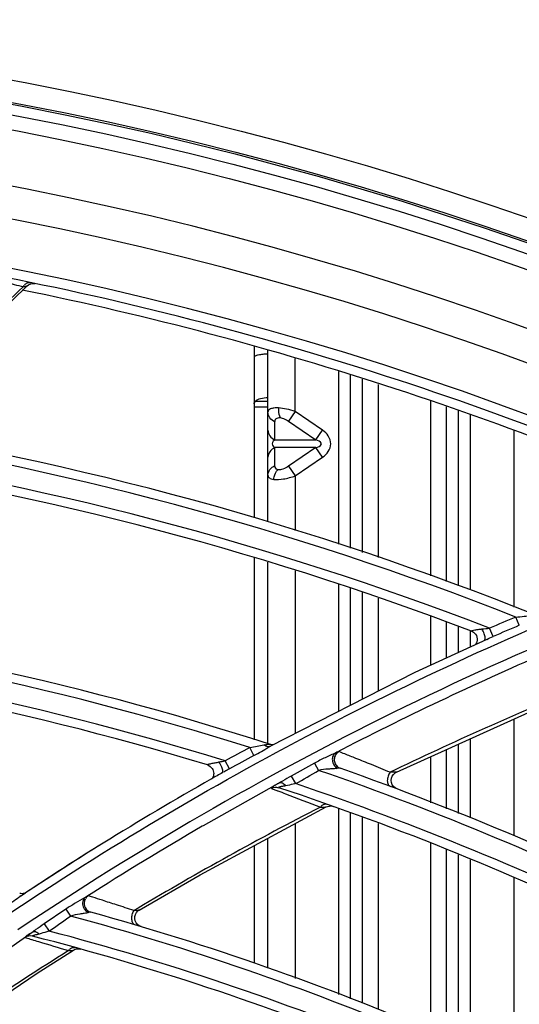
# Model space of a CAD drawing. Units: millimetres. Extents: x 8 to 210, y 104 to 193.
# Drawn here: x 100 to 101, y 150 to 152 of the extents above; entities that cross this region are included whole.
import ezdxf

# ---------------------------------------------------------------- set-up
doc = ezdxf.new("R2010")
doc.units = ezdxf.units.MM
doc.header["$MEASUREMENT"] = 0
for name, color, linetype, lineweight in [('41203-000112_电机支_CONTINUOUSLINE', 7, 'Continuous', 0), ('41206-000074_前面板_CONTINUOUSLINE', 7, 'Continuous', 0), ('42011-000415_出风格_CONTINUOUSLINE', 7, 'Continuous', 0)]:
    doc.layers.add(name, color=color, linetype=linetype, lineweight=lineweight)

msp = doc.modelspace()

# ---------------------------------------------------------------- linework, layer by layer
at = {"layer": '41203-000112_电机支_CONTINUOUSLINE', "color": 18, "lineweight": 25, "true_color": 0x000000}
for p, q in [((100.6019, 151.4122), (100.6019, 151.0268)), ((100.6019, 151.4122), (100.6019, 151.0268)), ((100.6326, 151.0179), (100.6325, 151.4028)), ((100.6326, 151.0179), (100.6325, 151.4028)), ((100.6939, 151.2652), (100.6939, 151.3849)), ((100.6939, 151.2652), (100.6939, 151.3849)), ((100.7917, 150.9677), (100.7917, 151.3556)), ((100.7917, 150.9677), (100.7917, 151.3556)), ((100.8182, 150.9584), (100.8182, 151.3469)), ((100.8182, 150.9584), (100.8182, 151.3469)), ((100.8452, 150.949), (100.8452, 151.3379)), ((100.8452, 150.949), (100.8452, 151.3379)), ((100.8806, 150.9377), (100.8805, 151.3263)), ((100.8806, 150.9377), (100.8805, 151.3263)), ((100.6019, 151.2758), (100.6326, 151.2758)), ((100.6019, 151.2758), (100.6326, 151.2758)), ((100.6048, 151.2885), (100.6326, 151.2885)), ((100.6048, 151.2885), (100.6326, 151.2885)), ((100.9984, 150.8961), (100.9984, 151.2892)), ((100.9984, 150.8961), (100.9984, 151.2892)), ((101.0337, 150.8833), (101.0337, 151.2763)), ((101.0337, 150.8833), (101.0337, 151.2763)), ((100.6939, 151.2652), (100.6791, 151.2435)), ((100.6939, 151.2652), (100.6791, 151.2435)), ((100.7551, 151.2234), (100.6939, 151.2652)), ((100.7551, 151.2234), (100.6939, 151.2652)), ((101.0607, 150.8739), (101.0607, 151.2667)), ((101.0607, 150.8739), (101.0607, 151.2667)), ((101.0873, 150.8646), (101.0872, 151.258)), ((101.0873, 150.8646), (101.0872, 151.258)), ((100.6484, 151.2016), (100.6484, 151.2421)), ((100.6484, 151.2016), (100.6484, 151.2421)), ((100.6791, 151.2435), (100.7403, 151.2017)), ((100.6791, 151.2435), (100.7403, 151.2017)), ((100.7403, 151.2017), (100.7551, 151.2234)), ((100.7403, 151.2017), (100.7551, 151.2234)), ((101.185, 151.222), (101.185, 150.8262)), ((101.185, 151.222), (101.185, 150.8262)), ((100.6484, 151.2016), (100.7403, 151.2017)), ((100.6484, 151.2016), (100.7403, 151.2017)), ((100.6484, 151.1439), (100.6484, 151.1843)), ((100.6484, 151.1439), (100.6484, 151.1843)), ((100.7403, 151.1843), (100.6484, 151.1843)), ((100.7403, 151.1843), (100.6484, 151.1843)), ((100.7403, 151.1843), (100.6791, 151.1425)), ((100.7403, 151.1843), (100.6791, 151.1425)), ((100.7552, 151.1626), (100.7403, 151.1843)), ((100.7552, 151.1626), (100.7403, 151.1843)), ((100.6939, 151.1208), (100.7552, 151.1626)), ((100.6939, 151.1208), (100.7552, 151.1626)), ((100.6791, 151.1425), (100.6939, 151.1208)), ((100.6791, 151.1425), (100.6939, 151.1208)), ((100.6939, 151.1208), (100.6939, 150.9979)), ((100.6939, 151.1208), (100.6939, 150.9979)), ((100.6019, 150.9367), (100.6019, 150.5278)), ((100.6019, 150.9367), (100.6019, 150.5278)), ((100.6326, 150.5187), (100.6326, 150.9267)), ((100.6326, 150.5187), (100.6326, 150.9267)), ((100.694, 150.9078), (100.694, 150.5417)), ((100.694, 150.9078), (100.694, 150.5417)), ((100.7917, 150.5915), (100.7917, 150.8779)), ((100.7917, 150.5915), (100.7917, 150.8779)), ((100.8182, 150.605), (100.8182, 150.8685)), ((100.8182, 150.605), (100.8182, 150.8685)), ((100.8452, 150.6188), (100.8452, 150.8589)), ((100.8452, 150.6188), (100.8452, 150.8589)), ((100.8806, 150.6368), (100.8806, 150.8461)), ((100.8806, 150.6368), (100.8806, 150.8461)), ((100.9984, 150.6952), (100.9984, 150.8047)), ((100.9984, 150.6952), (100.9984, 150.8047)), ((101.0337, 150.7116), (101.0337, 150.7919)), ((101.0337, 150.7116), (101.0337, 150.7919)), ((101.0607, 150.7241), (101.0607, 150.7823)), ((101.0607, 150.7241), (101.0607, 150.7823)), ((101.0873, 150.7364), (101.0873, 150.7729)), ((101.0873, 150.7364), (101.0873, 150.7729)), ((101.185, 150.5744), (101.185, 150.3119)), ((101.185, 150.5744), (101.185, 150.3119)), ((101.0608, 150.3624), (101.0608, 150.5182)), ((101.0608, 150.3624), (101.0608, 150.5182)), ((101.0873, 150.3523), (101.0873, 150.5302)), ((101.0873, 150.3523), (101.0873, 150.5302)), ((101.0337, 150.3728), (101.0337, 150.506)), ((101.0337, 150.3728), (101.0337, 150.506)), ((100.9984, 150.3862), (100.9984, 150.49)), ((100.9984, 150.3862), (100.9984, 150.49)), ((100.7917, 149.9556), (100.7917, 150.3728)), ((100.7917, 149.9556), (100.7917, 150.3728)), ((100.8182, 149.9459), (100.8182, 150.364)), ((100.8182, 149.9459), (100.8182, 150.364)), ((100.694, 150.3395), (100.694, 149.9918)), ((100.694, 150.3395), (100.694, 149.9918)), ((100.8453, 149.936), (100.8452, 150.354)), ((100.8453, 149.936), (100.8452, 150.354)), ((100.8806, 149.9218), (100.8806, 150.3399)), ((100.8806, 149.9218), (100.8806, 150.3399)), ((100.6326, 150.0151), (100.6326, 150.3065)), ((100.6326, 150.0151), (100.6326, 150.3065)), ((100.9984, 149.8721), (100.9984, 150.2955)), ((100.9984, 149.8721), (100.9984, 150.2955)), ((100.6019, 150.29), (100.6019, 150.026)), ((100.6019, 150.29), (100.6019, 150.026)), ((101.0338, 149.8563), (101.0338, 150.2806)), ((101.0338, 149.8563), (101.0338, 150.2806)), ((101.0608, 149.8447), (101.0608, 150.2692)), ((101.0608, 149.8447), (101.0608, 150.2692)), ((101.0873, 149.8334), (101.0873, 150.2578)), ((101.0873, 149.8334), (101.0873, 150.2578)), ((101.185, 150.2189), (101.185, 149.7901)), ((101.185, 150.2189), (101.185, 149.7901))]:
    msp.add_line(p, q, dxfattribs=at)
msp.add_lwpolyline([(100.7403, 151.1843), (100.744, 151.1856), (100.7475, 151.1871), (100.7507, 151.1894), (100.7526, 151.193), (100.7507, 151.1966), (100.7475, 151.1989), (100.744, 151.2005), (100.7403, 151.2017)], dxfattribs=at)
msp.add_lwpolyline([(100.7403, 151.1843), (100.744, 151.1856), (100.7475, 151.1871), (100.7507, 151.1894), (100.7526, 151.193), (100.7507, 151.1966), (100.7475, 151.1989), (100.744, 151.2005), (100.7403, 151.2017)], dxfattribs=at)
for points, knots in [([(100.6325, 151.3943), (100.6286, 151.3943), (100.6247, 151.3941), (100.6208, 151.3937), (100.6175, 151.3934), (100.6142, 151.393), (100.6108, 151.3922), (100.6095, 151.3919), (100.6083, 151.3916), (100.607, 151.3912), (100.6061, 151.3909), (100.6052, 151.3905), (100.6042, 151.39), (100.6031, 151.3894), (100.6019, 151.3885), (100.6019, 151.3873)], [0, 0, 0, 0, 1, 1, 1, 2, 2, 2, 3, 3, 3, 4, 4, 4, 5, 5, 5, 5]), ([(100.6325, 151.3943), (100.6286, 151.3943), (100.6247, 151.3941), (100.6208, 151.3937), (100.6175, 151.3934), (100.6142, 151.393), (100.6108, 151.3922), (100.6095, 151.3919), (100.6083, 151.3916), (100.607, 151.3912), (100.6061, 151.3909), (100.6052, 151.3905), (100.6042, 151.39), (100.6031, 151.3894), (100.6019, 151.3885), (100.6019, 151.3873)], [0, 0, 0, 0, 1, 1, 1, 2, 2, 2, 3, 3, 3, 4, 4, 4, 5, 5, 5, 5]), ([(100.6048, 151.2885), (100.6077, 151.2916), (100.6119, 151.2934), (100.6161, 151.2947), (100.6215, 151.2963), (100.627, 151.297), (100.6326, 151.297)], [0, 0, 0, 0, 1, 1, 1, 2, 2, 2, 2]), ([(100.6048, 151.2885), (100.6077, 151.2916), (100.6119, 151.2934), (100.6161, 151.2947), (100.6215, 151.2963), (100.627, 151.297), (100.6326, 151.297)], [0, 0, 0, 0, 1, 1, 1, 2, 2, 2, 2]), ([(100.6019, 151.2829), (100.6019, 151.2834), (100.6019, 151.2838), (100.602, 151.2842), (100.6025, 151.2858), (100.6036, 151.2873), (100.6048, 151.2885)], [0, 0, 0, 0, 1, 1, 1, 2, 2, 2, 2]), ([(100.6019, 151.2829), (100.6019, 151.2834), (100.6019, 151.2838), (100.602, 151.2842), (100.6025, 151.2858), (100.6036, 151.2873), (100.6048, 151.2885)], [0, 0, 0, 0, 1, 1, 1, 2, 2, 2, 2]), ([(100.6562, 151.2734), (100.6529, 151.2736), (100.6495, 151.2736), (100.6461, 151.2732), (100.6435, 151.2729), (100.641, 151.2724), (100.6386, 151.2714), (100.6368, 151.2707), (100.6352, 151.2697), (100.634, 151.2682), (100.6331, 151.2669), (100.6326, 151.2653), (100.6326, 151.2638)], [0, 0, 0, 0, 1, 1, 1, 2, 2, 2, 3, 3, 3, 4, 4, 4, 4]), ([(100.6562, 151.2734), (100.6529, 151.2736), (100.6495, 151.2736), (100.6461, 151.2732), (100.6435, 151.2729), (100.641, 151.2724), (100.6386, 151.2714), (100.6368, 151.2707), (100.6352, 151.2697), (100.634, 151.2682), (100.6331, 151.2669), (100.6326, 151.2653), (100.6326, 151.2638)], [0, 0, 0, 0, 1, 1, 1, 2, 2, 2, 3, 3, 3, 4, 4, 4, 4]), ([(100.6562, 151.2734), (100.6561, 151.2714), (100.6561, 151.2694), (100.6562, 151.2673), (100.6565, 151.2619), (100.6577, 151.2564), (100.6603, 151.2517)], [0, 0, 0, 0, 1, 1, 1, 2, 2, 2, 2]), ([(100.6562, 151.2734), (100.6561, 151.2714), (100.6561, 151.2694), (100.6562, 151.2673), (100.6565, 151.2619), (100.6577, 151.2564), (100.6603, 151.2517)], [0, 0, 0, 0, 1, 1, 1, 2, 2, 2, 2]), ([(100.6939, 151.2652), (100.6875, 151.2674), (100.6809, 151.2693), (100.6743, 151.2708), (100.6683, 151.2721), (100.6623, 151.273), (100.6562, 151.2734)], [0, 0, 0, 0, 1, 1, 1, 2, 2, 2, 2]), ([(100.6939, 151.2652), (100.6875, 151.2674), (100.6809, 151.2693), (100.6743, 151.2708), (100.6683, 151.2721), (100.6623, 151.273), (100.6562, 151.2734)], [0, 0, 0, 0, 1, 1, 1, 2, 2, 2, 2]), ([(100.6484, 151.2421), (100.6439, 151.2441), (100.6397, 151.2471), (100.6368, 151.2512), (100.6342, 151.2548), (100.6326, 151.2593), (100.6326, 151.2638)], [0, 0, 0, 0, 1, 1, 1, 2, 2, 2, 2]), ([(100.6484, 151.2421), (100.6439, 151.2441), (100.6397, 151.2471), (100.6368, 151.2512), (100.6342, 151.2548), (100.6326, 151.2593), (100.6326, 151.2638)], [0, 0, 0, 0, 1, 1, 1, 2, 2, 2, 2]), ([(100.6484, 151.2421), (100.6484, 151.2435), (100.6486, 151.245), (100.6491, 151.2464), (100.6496, 151.2476), (100.6503, 151.2488), (100.6513, 151.2496), (100.6536, 151.2516), (100.6572, 151.252), (100.6603, 151.2517)], [0, 0, 0, 0, 1, 1, 1, 2, 2, 2, 3, 3, 3, 3]), ([(100.6484, 151.2421), (100.6484, 151.2435), (100.6486, 151.245), (100.6491, 151.2464), (100.6496, 151.2476), (100.6503, 151.2488), (100.6513, 151.2496), (100.6536, 151.2516), (100.6572, 151.252), (100.6603, 151.2517)], [0, 0, 0, 0, 1, 1, 1, 2, 2, 2, 3, 3, 3, 3]), ([(100.6603, 151.2517), (100.6634, 151.2513), (100.6665, 151.2503), (100.6694, 151.249), (100.6728, 151.2475), (100.676, 151.2456), (100.6791, 151.2435)], [0, 0, 0, 0, 1, 1, 1, 2, 2, 2, 2]), ([(100.6603, 151.2517), (100.6634, 151.2513), (100.6665, 151.2503), (100.6694, 151.249), (100.6728, 151.2475), (100.676, 151.2456), (100.6791, 151.2435)], [0, 0, 0, 0, 1, 1, 1, 2, 2, 2, 2]), ([(100.6326, 151.2233), (100.6326, 151.2189), (100.6342, 151.2144), (100.6368, 151.2107), (100.6397, 151.2067), (100.6439, 151.2036), (100.6484, 151.2016)], [0, 0, 0, 0, 1, 1, 1, 2, 2, 2, 2]), ([(100.6326, 151.2233), (100.6326, 151.2189), (100.6342, 151.2144), (100.6368, 151.2107), (100.6397, 151.2067), (100.6439, 151.2036), (100.6484, 151.2016)], [0, 0, 0, 0, 1, 1, 1, 2, 2, 2, 2]), ([(100.7552, 151.1626), (100.7601, 151.1663), (100.7648, 151.1704), (100.7681, 151.1756), (100.7715, 151.1808), (100.7736, 151.1869), (100.7736, 151.1931), (100.7736, 151.1992), (100.7715, 151.2053), (100.7681, 151.2105), (100.7648, 151.2157), (100.7602, 151.2199), (100.7551, 151.2234)], [0, 0, 0, 0, 1, 1, 1, 2, 2, 2, 3, 3, 3, 4, 4, 4, 4]), ([(100.7552, 151.1626), (100.7601, 151.1663), (100.7648, 151.1704), (100.7681, 151.1756), (100.7715, 151.1808), (100.7736, 151.1869), (100.7736, 151.1931), (100.7736, 151.1992), (100.7715, 151.2053), (100.7681, 151.2105), (100.7648, 151.2157), (100.7602, 151.2199), (100.7551, 151.2234)], [0, 0, 0, 0, 1, 1, 1, 2, 2, 2, 3, 3, 3, 4, 4, 4, 4]), ([(100.6484, 151.1843), (100.6439, 151.1823), (100.6397, 151.1792), (100.6368, 151.1752), (100.6342, 151.1715), (100.6326, 151.167), (100.6326, 151.1626)], [0, 0, 0, 0, 1, 1, 1, 2, 2, 2, 2]), ([(100.6484, 151.1843), (100.6439, 151.1823), (100.6397, 151.1792), (100.6368, 151.1752), (100.6342, 151.1715), (100.6326, 151.167), (100.6326, 151.1626)], [0, 0, 0, 0, 1, 1, 1, 2, 2, 2, 2]), ([(100.6484, 151.2016), (100.6471, 151.2009), (100.6458, 151.1999), (100.6447, 151.1987), (100.6433, 151.1971), (100.6423, 151.1951), (100.6423, 151.193), (100.6423, 151.1909), (100.6433, 151.1888), (100.6447, 151.1872), (100.6458, 151.186), (100.6471, 151.1851), (100.6484, 151.1843)], [0, 0, 0, 0, 1, 1, 1, 2, 2, 2, 3, 3, 3, 4, 4, 4, 4]), ([(100.6484, 151.2016), (100.6471, 151.2009), (100.6458, 151.1999), (100.6447, 151.1987), (100.6433, 151.1971), (100.6423, 151.1951), (100.6423, 151.193), (100.6423, 151.1909), (100.6433, 151.1888), (100.6447, 151.1872), (100.6458, 151.186), (100.6471, 151.1851), (100.6484, 151.1843)], [0, 0, 0, 0, 1, 1, 1, 2, 2, 2, 3, 3, 3, 4, 4, 4, 4]), ([(100.6326, 151.1222), (100.6326, 151.1266), (100.6342, 151.1311), (100.6368, 151.1348), (100.6397, 151.1389), (100.6439, 151.1419), (100.6484, 151.1439)], [0, 0, 0, 0, 1, 1, 1, 2, 2, 2, 2]), ([(100.6326, 151.1222), (100.6326, 151.1266), (100.6342, 151.1311), (100.6368, 151.1348), (100.6397, 151.1389), (100.6439, 151.1419), (100.6484, 151.1439)], [0, 0, 0, 0, 1, 1, 1, 2, 2, 2, 2]), ([(100.6549, 151.1346), (100.653, 151.135), (100.6512, 151.1363), (100.65, 151.1379), (100.6488, 151.1396), (100.6484, 151.1418), (100.6484, 151.1439)], [0, 0, 0, 0, 1, 1, 1, 2, 2, 2, 2]), ([(100.6549, 151.1346), (100.653, 151.135), (100.6512, 151.1363), (100.65, 151.1379), (100.6488, 151.1396), (100.6484, 151.1418), (100.6484, 151.1439)], [0, 0, 0, 0, 1, 1, 1, 2, 2, 2, 2]), ([(100.6791, 151.1425), (100.675, 151.1397), (100.6708, 151.1373), (100.666, 151.1357), (100.6624, 151.1345), (100.6585, 151.1337), (100.6549, 151.1346)], [0, 0, 0, 0, 1, 1, 1, 2, 2, 2, 2]), ([(100.6791, 151.1425), (100.675, 151.1397), (100.6708, 151.1373), (100.666, 151.1357), (100.6624, 151.1345), (100.6585, 151.1337), (100.6549, 151.1346)], [0, 0, 0, 0, 1, 1, 1, 2, 2, 2, 2]), ([(100.6326, 151.1222), (100.6326, 151.1211), (100.6328, 151.1199), (100.6334, 151.1189), (100.6339, 151.1178), (100.6348, 151.1169), (100.6358, 151.1161), (100.637, 151.1152), (100.6385, 151.1146), (100.6399, 151.1141), (100.6417, 151.1135), (100.6437, 151.1131), (100.6456, 151.1129)], [0, 0, 0, 0, 1, 1, 1, 2, 2, 2, 3, 3, 3, 4, 4, 4, 4]), ([(100.6326, 151.1222), (100.6326, 151.1211), (100.6328, 151.1199), (100.6334, 151.1189), (100.6339, 151.1178), (100.6348, 151.1169), (100.6358, 151.1161), (100.637, 151.1152), (100.6385, 151.1146), (100.6399, 151.1141), (100.6417, 151.1135), (100.6437, 151.1131), (100.6456, 151.1129)], [0, 0, 0, 0, 1, 1, 1, 2, 2, 2, 3, 3, 3, 4, 4, 4, 4]), ([(100.6456, 151.1129), (100.6458, 151.1149), (100.6461, 151.1169), (100.6467, 151.1189), (100.6481, 151.1247), (100.651, 151.1302), (100.6549, 151.1346)], [0, 0, 0, 0, 1, 1, 1, 2, 2, 2, 2]), ([(100.6456, 151.1129), (100.6458, 151.1149), (100.6461, 151.1169), (100.6467, 151.1189), (100.6481, 151.1247), (100.651, 151.1302), (100.6549, 151.1346)], [0, 0, 0, 0, 1, 1, 1, 2, 2, 2, 2]), ([(100.6456, 151.1129), (100.6528, 151.112), (100.6602, 151.1127), (100.6674, 151.1139), (100.6765, 151.1155), (100.6853, 151.1178), (100.6939, 151.1208)], [0, 0, 0, 0, 1, 1, 1, 2, 2, 2, 2]), ([(100.6456, 151.1129), (100.6528, 151.112), (100.6602, 151.1127), (100.6674, 151.1139), (100.6765, 151.1155), (100.6853, 151.1178), (100.6939, 151.1208)], [0, 0, 0, 0, 1, 1, 1, 2, 2, 2, 2])]:
    msp.add_open_spline(points, degree=3, knots=knots, dxfattribs=at)
at = {"layer": '41206-000074_前面板_CONTINUOUSLINE', "color": 18, "lineweight": 25, "true_color": 0x000000}
for radius in [7.9453, 7.8962, 7.8921]:
    msp.add_circle((98.587, 144.2005), radius, dxfattribs=at)
msp.add_open_spline([(101.7254, 150.9993), (101.1998, 151.2419), (100.6478, 151.4228), (100.0805, 151.5383)], degree=3, dxfattribs=at)
at = {"layer": '42011-000415_出风格_CONTINUOUSLINE', "color": 18, "lineweight": 25, "true_color": 0x000000}
for p, q in [((99.7836, 151.2498), (100.0923, 151.5479)), ((100.0833, 151.5458), (100.0849, 151.5484)), ((100.0923, 151.5479), (100.0953, 151.5503)), ((100.0953, 151.5503), (100.1, 151.5525)), ((101.197, 150.7851), (101.1895, 150.8036)), ((101.1383, 150.7598), (101.1301, 150.7785)), ((101.124, 150.7535), (100.9628, 150.6787)), ((101.124, 150.7534), (101.124, 150.7535)), ((100.9628, 150.6787), (100.6372, 150.5128)), ((100.6013, 150.4926), (100.5921, 150.5103)), ((100.6372, 150.5128), (100.635, 150.5116)), ((100.6373, 150.5129), (100.6358, 150.5124)), ((100.6373, 150.5129), (100.6377, 150.5131)), ((100.6425, 150.5156), (100.642, 150.5157)), ((100.5463, 150.4627), (100.5365, 150.4806)), ((100.7369, 150.4753), (100.6849, 150.4464)), ((100.7369, 150.4753), (100.7464, 150.4592)), ((100.5309, 150.4541), (100.5324, 150.455)), ((100.5355, 150.4567), (100.5334, 150.4555)), ((100.9185, 150.4603), (100.907, 150.4548)), ((100.9186, 150.4602), (100.907, 150.4548)), ((100.6589, 150.4315), (100.4871, 150.3348)), ((100.6849, 150.4464), (100.6948, 150.4293)), ((100.6543, 150.4134), (100.6549, 150.4132)), ((100.9146, 150.423), (100.9118, 150.427)), ((100.7576, 150.3827), (100.7588, 150.3832)), ((100.4871, 150.3348), (100.4851, 150.3337)), ((100.2626, 150.2956), (100.2263, 150.2729)), ((100.2263, 150.2729), (100.0816, 150.1797)), ((100.0776, 150.1822), (100.0752, 150.1826)), ((100.0776, 150.177), (100.0755, 150.176)), ((100.0776, 150.177), (100.0882, 150.1838)), ((100.0776, 150.177), (100.0816, 150.1797)), ((100.0776, 150.177), (100.0779, 150.1772)), ((100.0779, 150.1772), (100.0881, 150.1839)), ((100.0828, 150.1808), (100.082, 150.181)), ((100.2229, 150.1738), (100.221, 150.1723)), ((100.2228, 150.1738), (100.2215, 150.173)), ((100.2257, 150.1756), (100.2228, 150.1738)), ((100.2228, 150.1738), (100.2228, 150.1738)), ((100.2229, 150.1738), (100.2229, 150.1738)), ((100.2245, 150.1732), (100.2229, 150.1711)), ((100.2257, 150.1756), (100.2233, 150.1741)), ((100.2253, 150.1742), (100.2248, 150.1735)), ((100.1787, 150.1473), (100.1302, 150.1143)), ((100.1787, 150.1473), (100.1896, 150.1318)), ((100.3409, 150.1496), (100.3317, 150.1441)), ((100.341, 150.1495), (100.3317, 150.1442)), ((99.8434, 149.914), (100.1057, 150.0973)), ((100.1057, 150.0973), (100.1057, 150.0973)), ((100.1302, 150.1143), (100.1415, 150.0981)), ((100.3397, 150.1129), (100.3366, 150.1167)), ((100.0966, 150.0886), (100.0949, 150.089)), ((100.1018, 150.0793), (100.1026, 150.0791)), ((100.1848, 150.0541), (100.1869, 150.0567)), ((100.1959, 150.0554), (100.1984, 150.0567)), ((100.1984, 150.0567), (100.2029, 150.0581))]:
    msp.add_line(p, q, dxfattribs=at)
for points in [[(100.0833, 151.5458), (100.0865, 151.5464), (100.0892, 151.547), (100.0913, 151.5475), (100.0923, 151.5479)], [(100.1, 151.5525), (100.1051, 151.5534), (100.1103, 151.553)], [(101.0898, 150.772), (101.0918, 150.7711), (101.0943, 150.7696), (101.0967, 150.7675), (101.0988, 150.765), (101.1006, 150.7619), (101.1019, 150.7584), (101.1025, 150.7548), (101.1024, 150.7514), (101.1018, 150.7483), (101.1009, 150.7455), (101.0996, 150.7431), (101.0985, 150.7416)], [(101.1192, 150.7512), (101.1204, 150.753), (101.1205, 150.7565)], [(100.921, 150.455), (101.2409, 150.5997), (101.3684, 150.6524)], [(100.6237, 150.5165), (100.6276, 150.5171), (100.6312, 150.5176), (100.634, 150.5179), (100.6358, 150.5178)], [(100.639, 150.517), (100.6362, 150.5176), (100.6358, 150.5178)], [(100.644, 150.5169), (100.6417, 150.5168), (100.639, 150.517)], [(100.7922, 150.5012), (100.7914, 150.5012), (100.7898, 150.5007), (100.7876, 150.4998), (100.7848, 150.4985)], [(100.4966, 150.4714), (100.5, 150.47), (100.5029, 150.4682), (100.5054, 150.4659), (100.5074, 150.4634), (100.5089, 150.4608), (100.5099, 150.4581), (100.5106, 150.4553), (100.5108, 150.4525), (100.5106, 150.4498), (100.5101, 150.4471), (100.5093, 150.4447), (100.5083, 150.4426), (100.5072, 150.4409), (100.5062, 150.4396)], [(100.5309, 150.4541), (100.5313, 150.4545), (100.5317, 150.4574)], [(100.7916, 150.4639), (100.7909, 150.4638), (100.7883, 150.4635)], [(100.7949, 150.4639), (100.7937, 150.464), (100.7916, 150.4639)], [(100.9118, 150.427), (100.91, 150.4316), (100.9094, 150.4365), (100.91, 150.4414), (100.9117, 150.446), (100.9145, 150.4501), (100.9182, 150.4534), (100.921, 150.455)], [(100.6434, 150.4222), (100.6417, 150.4209), (100.6408, 150.4201), (100.6403, 150.4194), (100.6403, 150.4189), (100.6406, 150.4186)], [(100.9226, 150.4174), (100.9182, 150.4197), (100.9146, 150.423)], [(100.7595, 150.3834), (100.761, 150.3837), (100.7651, 150.3833)], [(100.3434, 150.1453), (100.4806, 150.2248), (100.7637, 150.377)], [(100.7637, 150.377), (100.7661, 150.3781), (100.7706, 150.3791)], [(100.7706, 150.3791), (100.7752, 150.3792), (100.7797, 150.3782)], [(100.0877, 150.1836), (100.0877, 150.1836), (100.0867, 150.1832), (100.0851, 150.1827), (100.0829, 150.1822), (100.0804, 150.182), (100.0776, 150.1822)], [(100.2293, 150.1775), (100.2289, 150.1775), (100.2282, 150.1771)], [(100.2349, 150.1406), (100.2342, 150.1406), (100.233, 150.1404), (100.2295, 150.1395)], [(100.3434, 150.1453), (100.343, 150.1452), (100.342, 150.145), (100.3392, 150.1447), (100.3356, 150.1444), (100.3317, 150.1442)], [(100.3366, 150.1167), (100.3345, 150.1212), (100.3335, 150.126), (100.3337, 150.1309), (100.335, 150.1356), (100.3374, 150.1398), (100.3408, 150.1434), (100.3434, 150.1453)], [(100.1048, 150.0968), (100.1058, 150.0972), (100.1095, 150.0974)], [(100.348, 150.1081), (100.3436, 150.11), (100.3397, 150.1129)], [(100.0881, 150.085), (100.0876, 150.0845), (100.0874, 150.0841), (100.0876, 150.0837)], [(99.8023, 149.7919), (100.1145, 150.0038), (100.1959, 150.0554)], [(100.1848, 150.0541), (100.1886, 150.0544), (100.1919, 150.0548), (100.1946, 150.0551), (100.1959, 150.0554)], [(100.2029, 150.0581), (100.2076, 150.0585), (100.2122, 150.0577)]]:
    msp.add_lwpolyline(points, dxfattribs=at)
for radius in [7.8687, 7.8354]:
    msp.add_circle((98.587, 144.2005), radius, dxfattribs=at)
for points, knots in [([(98.8291, 136.4932), (103.0857, 136.6269), (106.428, 140.1859), (106.2943, 144.4425), (106.1606, 148.6991), (102.6015, 152.0414), (98.3449, 151.9077), (94.0883, 151.774), (90.7461, 148.215), (90.8797, 143.9584), (91.0075, 139.8896), (94.2761, 136.621), (98.3449, 136.4932)], [0, 0, 0, 0, 1, 1, 1, 2, 2, 2, 3, 3, 3, 4, 4, 4, 4]), ([(98.8319, 136.5661), (103.0482, 136.7013), (106.3566, 140.229), (106.2214, 144.4454), (106.0861, 148.6617), (102.5585, 151.9701), (98.3421, 151.8348), (94.1258, 151.6996), (90.8174, 148.1719), (90.9526, 143.9556), (91.0818, 139.9292), (94.3157, 136.6952), (98.3421, 136.5661)], [0, 0, 0, 0, 1, 1, 1, 2, 2, 2, 3, 3, 3, 4, 4, 4, 4]), ([(98.9757, 136.6813), (103.1284, 136.896), (106.3208, 140.4364), (106.1061, 144.5891), (105.8915, 148.7418), (102.351, 151.9342), (98.1983, 151.7196), (94.0456, 151.5049), (90.8532, 147.9645), (91.0679, 143.8118), (91.267, 139.9593), (94.3458, 136.8805), (98.1983, 136.6813)], [0, 0, 0, 0, 1, 1, 1, 2, 2, 2, 3, 3, 3, 4, 4, 4, 4]), ([(99.9863, 151.5698), (99.9862, 151.5697), (99.9863, 151.5697), (99.9864, 151.5697), (99.9865, 151.5696), (99.9866, 151.5696), (99.9867, 151.5696), (99.9868, 151.5695), (99.987, 151.5694), (99.9872, 151.5694), (99.9875, 151.5693), (99.9877, 151.5692), (99.988, 151.5692), (99.9887, 151.569), (99.9895, 151.5688), (99.9902, 151.5686), (99.9912, 151.5683), (99.9923, 151.568), (99.9933, 151.5678), (99.9946, 151.5674), (99.9959, 151.5671), (99.9972, 151.5668), (99.9987, 151.5664), (100.0003, 151.566), (100.0019, 151.5656), (100.0037, 151.5652), (100.0055, 151.5647), (100.0073, 151.5643), (100.0093, 151.5638), (100.0114, 151.5633), (100.0134, 151.5628), (100.0182, 151.5616), (100.0229, 151.5605), (100.0277, 151.5593), (100.0332, 151.558), (100.0388, 151.5567), (100.0443, 151.5553), (100.0505, 151.5538), (100.0567, 151.5523), (100.0629, 151.5508), (100.0697, 151.5491), (100.0765, 151.5475), (100.0833, 151.5458)], [0, 0, 0, 0, 1, 1, 1, 2, 2, 2, 3, 3, 3, 4, 4, 4, 5, 5, 5, 6, 6, 6, 7, 7, 7, 8, 8, 8, 9, 9, 9, 10, 10, 10, 11, 11, 11, 12, 12, 12, 13, 13, 13, 14, 14, 14, 14]), ([(100.0858, 151.5495), (100.0864, 151.5501), (100.0869, 151.5507), (100.0875, 151.5513), (100.0891, 151.5528), (100.091, 151.5541), (100.0931, 151.5548)], [0, 0, 0, 0, 1, 1, 1, 2, 2, 2, 2]), ([(100.0931, 151.5548), (100.0936, 151.555), (100.0942, 151.5551), (100.0947, 151.5552), (100.0962, 151.5556), (100.0979, 151.5556), (100.0994, 151.5553)], [0, 0, 0, 0, 1, 1, 1, 2, 2, 2, 2]), ([(99.0303, 149.3091), (99.2231, 149.4966), (99.4265, 149.6736), (99.639, 149.8388), (99.8514, 150.004), (100.0729, 150.1573), (100.3021, 150.298), (100.5312, 150.4386), (100.7681, 150.5666), (101.0113, 150.6813), (101.2545, 150.7959), (101.504, 150.8972), (101.758, 150.9845)], [0, 0, 0, 0, 1, 1, 1, 2, 2, 2, 3, 3, 3, 4, 4, 4, 4]), ([(101.8109, 150.9595), (101.504, 150.8559), (101.2035, 150.7318), (100.9126, 150.5883), (100.6216, 150.4448), (100.3402, 150.2817), (100.0712, 150.1009)], [0, 0, 0, 0, 1, 1, 1, 2, 2, 2, 2]), ([(101.1895, 150.8036), (101.1956, 150.804), (101.2016, 150.8046), (101.2076, 150.8053), (101.2133, 150.8061), (101.2189, 150.807), (101.2246, 150.8073)], [0, 0, 0, 0, 1, 1, 1, 2, 2, 2, 2]), ([(101.0898, 150.772), (101.0874, 150.7729), (101.0934, 150.774), (101.0972, 150.7747), (101.101, 150.7754), (101.1027, 150.7755), (101.1049, 150.7758), (101.1073, 150.7761), (101.1104, 150.7765), (101.1132, 150.7768)], [0, 0, 0, 0, 1, 1, 1, 2, 2, 2, 3, 3, 3, 3]), ([(101.1205, 150.7565), (101.1202, 150.7598), (101.1193, 150.763), (101.1181, 150.7661), (101.1168, 150.7698), (101.1151, 150.7734), (101.1132, 150.7768)], [0, 0, 0, 0, 1, 1, 1, 2, 2, 2, 2]), ([(100.5921, 150.5103), (100.5976, 150.5112), (100.603, 150.5121), (100.6084, 150.5133), (100.6135, 150.5144), (100.6186, 150.5157), (100.6237, 150.5165)], [0, 0, 0, 0, 1, 1, 1, 2, 2, 2, 2]), ([(100.635, 150.5123), (100.6341, 150.5122), (100.6332, 150.5122), (100.6323, 150.5123), (100.6291, 150.5127), (100.6261, 150.5144), (100.6237, 150.5165)], [0, 0, 0, 0, 1, 1, 1, 2, 2, 2, 2]), ([(100.6013, 150.4926), (100.6069, 150.4956), (100.6124, 150.4986), (100.618, 150.5018), (100.6233, 150.5048), (100.6286, 150.508), (100.6339, 150.511)], [0, 0, 0, 0, 1, 1, 1, 2, 2, 2, 2]), ([(100.7848, 150.4985), (100.7811, 150.4966), (100.7772, 150.4949), (100.7734, 150.4932), (100.7694, 150.4914), (100.7653, 150.4896), (100.7613, 150.4877), (100.753, 150.4839), (100.7449, 150.4798), (100.7369, 150.4753)], [0, 0, 0, 0, 1, 1, 1, 2, 2, 2, 3, 3, 3, 3]), ([(100.7848, 150.4985), (100.7822, 150.4971), (100.78, 150.4946), (100.7788, 150.4918), (100.7773, 150.4887), (100.777, 150.4852), (100.7773, 150.4818), (100.7777, 150.4781), (100.7789, 150.4745), (100.7808, 150.4713), (100.7827, 150.4682), (100.7853, 150.4654), (100.7883, 150.4635)], [0, 0, 0, 0, 1, 1, 1, 2, 2, 2, 3, 3, 3, 4, 4, 4, 4]), ([(100.7922, 150.5012), (100.7892, 150.4996), (100.7865, 150.4971), (100.7846, 150.4942), (100.7827, 150.4912), (100.7816, 150.4878), (100.7814, 150.4843), (100.7812, 150.4808), (100.7819, 150.4772), (100.7835, 150.4741), (100.785, 150.471), (100.7874, 150.4682), (100.7903, 150.4663)], [0, 0, 0, 0, 1, 1, 1, 2, 2, 2, 3, 3, 3, 4, 4, 4, 4]), ([(100.907, 150.4548), (100.893, 150.4606), (100.879, 150.4663), (100.8649, 150.472), (100.8533, 150.4767), (100.8417, 150.4813), (100.8301, 150.486), (100.8217, 150.4894), (100.8134, 150.4927), (100.805, 150.4961), (100.8008, 150.4978), (100.7965, 150.4994), (100.7922, 150.5012)], [0, 0, 0, 0, 1, 1, 1, 2, 2, 2, 3, 3, 3, 4, 4, 4, 4]), ([(100.4966, 150.4714), (100.4965, 150.4715), (100.4963, 150.4716), (100.4963, 150.4717), (100.4962, 150.4718), (100.4964, 150.4719), (100.4965, 150.472), (100.4968, 150.4722), (100.497, 150.4723), (100.4973, 150.4724), (100.4977, 150.4725), (100.4981, 150.4727), (100.4985, 150.4728), (100.499, 150.473), (100.4995, 150.4731), (100.5, 150.4733), (100.5006, 150.4734), (100.5012, 150.4736), (100.5017, 150.4737), (100.503, 150.474), (100.5043, 150.4743), (100.5055, 150.4746), (100.5069, 150.4749), (100.5083, 150.4752), (100.5096, 150.4755), (100.511, 150.4758), (100.5125, 150.4761), (100.5139, 150.4764), (100.5168, 150.4769), (100.5198, 150.4775), (100.5227, 150.4781)], [0, 0, 0, 0, 1, 1, 1, 2, 2, 2, 3, 3, 3, 4, 4, 4, 5, 5, 5, 6, 6, 6, 7, 7, 7, 8, 8, 8, 9, 9, 9, 10, 10, 10, 10]), ([(100.5317, 150.4574), (100.5315, 150.4588), (100.5312, 150.4602), (100.5307, 150.4616), (100.5302, 150.4633), (100.5295, 150.465), (100.5288, 150.4667), (100.5271, 150.4707), (100.525, 150.4745), (100.5227, 150.4781)], [0, 0, 0, 0, 1, 1, 1, 2, 2, 2, 3, 3, 3, 3]), ([(100.7883, 150.4635), (100.7851, 150.4631), (100.7819, 150.4629), (100.7786, 150.4627), (100.7751, 150.4625), (100.7716, 150.4623), (100.768, 150.462), (100.7608, 150.4614), (100.7535, 150.4606), (100.7464, 150.4592)], [0, 0, 0, 0, 1, 1, 1, 2, 2, 2, 3, 3, 3, 3]), ([(100.907, 150.4548), (100.905, 150.4521), (100.9034, 150.449), (100.9023, 150.4458), (100.9012, 150.4426), (100.9006, 150.4393), (100.9006, 150.436), (100.9007, 150.4331), (100.9011, 150.4302), (100.9025, 150.4277), (100.9037, 150.4257), (100.9054, 150.4239), (100.9075, 150.4231)], [0, 0, 0, 0, 1, 1, 1, 2, 2, 2, 3, 3, 3, 4, 4, 4, 4]), ([(100.921, 150.455), (100.9208, 150.4549), (100.9206, 150.4549), (100.9204, 150.4549), (100.92, 150.4549), (100.9196, 150.4549), (100.9193, 150.4548), (100.9181, 150.4548), (100.917, 150.4548), (100.9159, 150.4548), (100.9145, 150.4548), (100.9131, 150.4547), (100.9117, 150.4548), (100.9101, 150.4548), (100.9086, 150.4548), (100.907, 150.4548)], [0, 0, 0, 0, 1, 1, 1, 2, 2, 2, 3, 3, 3, 4, 4, 4, 5, 5, 5, 5]), ([(100.6536, 150.4286), (100.6526, 150.428), (100.6516, 150.4274), (100.6506, 150.4268), (100.6481, 150.4254), (100.6457, 150.4239), (100.6434, 150.4222)], [0, 0, 0, 0, 1, 1, 1, 2, 2, 2, 2]), ([(100.6849, 150.4464), (100.6783, 150.4427), (100.6719, 150.4389), (100.6653, 150.4351), (100.6632, 150.4339), (100.661, 150.4327), (100.6589, 150.4315)], [0, 0, 0, 0, 1, 1, 1, 2, 2, 2, 2]), ([(100.6589, 150.4315), (100.6607, 150.4324), (100.6631, 150.4318), (100.665, 150.4309), (100.6664, 150.4302), (100.6676, 150.4293), (100.6687, 150.4283), (100.67, 150.4272), (100.6712, 150.4259), (100.6724, 150.4245)], [0, 0, 0, 0, 1, 1, 1, 2, 2, 2, 3, 3, 3, 3]), ([(100.6948, 150.4293), (100.6928, 150.4289), (100.691, 150.4285), (100.6891, 150.4281), (100.6835, 150.4269), (100.678, 150.4255), (100.6724, 150.4245)], [0, 0, 0, 0, 1, 1, 1, 2, 2, 2, 2]), ([(100.6406, 150.4186), (100.641, 150.4185), (100.6414, 150.4183), (100.6418, 150.4182), (100.6433, 150.4176), (100.6449, 150.417), (100.6464, 150.4164)], [0, 0, 0, 0, 1, 1, 1, 2, 2, 2, 2]), ([(100.6549, 150.4132), (100.6607, 150.411), (100.6665, 150.4088), (100.6723, 150.4065), (100.6983, 150.3967), (100.7244, 150.3867), (100.7503, 150.3766)], [0, 0, 0, 0, 1, 1, 1, 2, 2, 2, 2]), ([(100.6724, 150.4245), (100.6704, 150.4242), (100.6685, 150.4238), (100.6665, 150.4235), (100.6656, 150.4233), (100.6647, 150.4231), (100.6638, 150.4229), (100.6629, 150.4227), (100.6621, 150.4226), (100.6612, 150.4224), (100.6605, 150.4222), (100.6597, 150.422), (100.659, 150.4218), (100.6585, 150.4216), (100.658, 150.4215), (100.6573, 150.4212), (100.657, 150.4211), (100.6566, 150.421), (100.6566, 150.4207), (100.6566, 150.4206), (100.6568, 150.4204), (100.657, 150.4203)], [0, 0, 0, 0, 1, 1, 1, 2, 2, 2, 3, 3, 3, 4, 4, 4, 5, 5, 5, 6, 6, 6, 7, 7, 7, 7]), ([(100.7503, 150.3766), (100.7508, 150.3772), (100.7514, 150.3779), (100.752, 150.3785), (100.7536, 150.3802), (100.7555, 150.3818), (100.7576, 150.3827)], [0, 0, 0, 0, 1, 1, 1, 2, 2, 2, 2]), ([(100.7503, 150.3766), (100.7518, 150.3766), (100.7533, 150.3766), (100.7548, 150.3766), (100.7561, 150.3766), (100.7575, 150.3767), (100.7588, 150.3767), (100.7599, 150.3767), (100.761, 150.3768), (100.7621, 150.3768), (100.7624, 150.3769), (100.7628, 150.3769), (100.7632, 150.3769), (100.7634, 150.3769), (100.7636, 150.377), (100.7637, 150.377)], [0, 0, 0, 0, 1, 1, 1, 2, 2, 2, 3, 3, 3, 4, 4, 4, 5, 5, 5, 5]), ([(100.0452, 150.1548), (100.0508, 150.1584), (100.0563, 150.1621), (100.0617, 150.166), (100.067, 150.1696), (100.0722, 150.1734), (100.0776, 150.177)], [0, 0, 0, 0, 1, 1, 1, 2, 2, 2, 2]), ([(100.2208, 150.1725), (100.214, 150.1684), (100.2069, 150.1646), (100.2, 150.1606), (100.1928, 150.1564), (100.1857, 150.152), (100.1787, 150.1473)], [0, 0, 0, 0, 1, 1, 1, 2, 2, 2, 2]), ([(100.2202, 150.1714), (100.2179, 150.1687), (100.2166, 150.1651), (100.2164, 150.1615), (100.2162, 150.1574), (100.2173, 150.1533), (100.2192, 150.1498)], [0, 0, 0, 0, 1, 1, 1, 2, 2, 2, 2]), ([(100.2223, 150.1699), (100.217, 150.16), (100.2208, 150.1476), (100.2308, 150.1423), (100.2321, 150.1416), (100.2335, 150.141), (100.2349, 150.1406)], [0, 0, 0, 0, 1, 1, 1, 2, 2, 2, 2]), ([(100.3317, 150.1442), (100.3186, 150.1485), (100.3056, 150.1528), (100.2925, 150.157), (100.2819, 150.1604), (100.2714, 150.1638), (100.2609, 150.1673), (100.2536, 150.1696), (100.2464, 150.172), (100.2391, 150.1743), (100.2358, 150.1753), (100.2325, 150.1763), (100.2293, 150.1775)], [0, 0, 0, 0, 1, 1, 1, 2, 2, 2, 3, 3, 3, 4, 4, 4, 4]), ([(100.2192, 150.1498), (100.2198, 150.1487), (100.2204, 150.1476), (100.2212, 150.1466), (100.2233, 150.1437), (100.2262, 150.1412), (100.2295, 150.1395)], [0, 0, 0, 0, 1, 1, 1, 2, 2, 2, 2]), ([(100.3317, 150.1442), (100.3297, 150.1414), (100.3282, 150.1382), (100.3273, 150.1349), (100.3264, 150.1316), (100.326, 150.1282), (100.3264, 150.1248), (100.3267, 150.1218), (100.3274, 150.1189), (100.3291, 150.1164), (100.3305, 150.1144), (100.3326, 150.1127), (100.3349, 150.112)], [0, 0, 0, 0, 1, 1, 1, 2, 2, 2, 3, 3, 3, 4, 4, 4, 4]), ([(100.2295, 150.1395), (100.2265, 150.1387), (100.2234, 150.1383), (100.2203, 150.1379), (100.217, 150.1374), (100.2136, 150.1369), (100.2103, 150.1363), (100.2033, 150.1351), (100.1964, 150.1337), (100.1896, 150.1318)], [0, 0, 0, 0, 1, 1, 1, 2, 2, 2, 3, 3, 3, 3]), ([(100.1302, 150.1143), (100.124, 150.1101), (100.1179, 150.1058), (100.1118, 150.1015), (100.1098, 150.1001), (100.1077, 150.0987), (100.1057, 150.0973)], [0, 0, 0, 0, 1, 1, 1, 2, 2, 2, 2]), ([(100.1095, 150.0974), (100.1103, 150.0972), (100.111, 150.0969), (100.1118, 150.0966), (100.1145, 150.0954), (100.1169, 150.0935), (100.119, 150.0914)], [0, 0, 0, 0, 1, 1, 1, 2, 2, 2, 2]), ([(100.1415, 150.0981), (100.1396, 150.0975), (100.1377, 150.097), (100.1358, 150.0964), (100.1302, 150.0947), (100.1247, 150.0928), (100.119, 150.0914)], [0, 0, 0, 0, 1, 1, 1, 2, 2, 2, 2]), ([(100.0876, 150.0837), (100.0883, 150.0835), (100.089, 150.0832), (100.0897, 150.083), (100.0937, 150.0818), (100.0978, 150.0806), (100.1018, 150.0793)], [0, 0, 0, 0, 1, 1, 1, 2, 2, 2, 2]), ([(100.0974, 150.0919), (100.0954, 150.0906), (100.0935, 150.0893), (100.0916, 150.0879), (100.0904, 150.087), (100.0892, 150.0861), (100.0881, 150.085)], [0, 0, 0, 0, 1, 1, 1, 2, 2, 2, 2]), ([(100.1026, 150.0791), (100.1077, 150.0776), (100.1127, 150.076), (100.1177, 150.0745), (100.1401, 150.0678), (100.1625, 150.061), (100.1848, 150.0541)], [0, 0, 0, 0, 1, 1, 1, 2, 2, 2, 2]), ([(100.119, 150.0914), (100.1172, 150.0909), (100.1154, 150.0905), (100.1135, 150.09), (100.1119, 150.0895), (100.1102, 150.0891), (100.1085, 150.0886), (100.1078, 150.0884), (100.1071, 150.0882), (100.1064, 150.088), (100.1061, 150.0879), (100.1058, 150.0878), (100.1055, 150.0877), (100.1053, 150.0876), (100.105, 150.0875), (100.1048, 150.0874), (100.1046, 150.0873), (100.1044, 150.0872), (100.1043, 150.0872), (100.1042, 150.0871), (100.104, 150.0871), (100.104, 150.0869), (100.1039, 150.0869), (100.1039, 150.0868), (100.1039, 150.0868), (100.1039, 150.0867), (100.104, 150.0867), (100.1041, 150.0867)], [0, 0, 0, 0, 1, 1, 1, 2, 2, 2, 3, 3, 3, 4, 4, 4, 5, 5, 5, 6, 6, 6, 7, 7, 7, 8, 8, 8, 9, 9, 9, 9]), ([(100.1881, 150.0578), (100.1885, 150.0582), (100.189, 150.0586), (100.1895, 150.0589), (100.1908, 150.0599), (100.1923, 150.0606), (100.1939, 150.0611)], [0, 0, 0, 0, 1, 1, 1, 2, 2, 2, 2]), ([(100.1939, 150.0611), (100.1944, 150.0613), (100.1949, 150.0614), (100.1953, 150.0614), (100.1968, 150.0617), (100.1983, 150.0616), (100.1996, 150.0612)], [0, 0, 0, 0, 1, 1, 1, 2, 2, 2, 2])]:
    msp.add_open_spline(points, degree=3, knots=knots, dxfattribs=at)
for points in [[(101.723, 151.0229), (101.1689, 151.2776), (100.5858, 151.4639), (99.9866, 151.5776)], [(100.0833, 151.5458), (99.9803, 151.4504), (99.8789, 151.3532), (99.7793, 151.2542)], [(101.2361, 150.8071), (100.7323, 151.0091), (100.2071, 151.1528), (99.6707, 151.2354)], [(101.1895, 150.8036), (100.6877, 151.0013), (100.1651, 151.1413), (99.6316, 151.2206)], [(101.1301, 150.7785), (100.6349, 150.9699), (100.1197, 151.1048), (99.5943, 151.1806)], [(101.0898, 150.772), (100.5982, 150.9592), (100.0872, 151.0907), (99.5662, 151.1639)], [(100.6358, 150.5178), (100.1897, 150.6624), (99.7296, 150.7594), (99.263, 150.8072)], [(100.5921, 150.5103), (100.1482, 150.6514), (99.6907, 150.7452), (99.2271, 150.7902)], [(101.1895, 150.8036), (101.1696, 150.7955), (101.1498, 150.7871), (101.1301, 150.7785)], [(101.197, 150.7851), (101.1774, 150.7769), (101.1578, 150.7684), (101.1383, 150.7598)], [(101.1132, 150.7768), (101.1188, 150.7775), (101.1244, 150.7779), (101.1301, 150.7785)], [(101.124, 150.7535), (101.1288, 150.7556), (101.1335, 150.7577), (101.1383, 150.7598)], [(100.5365, 150.4806), (100.0994, 150.6163), (99.6492, 150.706), (99.1934, 150.7482)], [(100.4966, 150.4714), (100.0636, 150.6033), (99.6181, 150.69), (99.1672, 150.73)], [(101.2535, 150.7213), (101.0947, 150.6526), (100.9383, 150.5783), (100.7848, 150.4985)], [(101.353, 150.6531), (101.2062, 150.5935), (101.0613, 150.5292), (100.9185, 150.4603)], [(100.5921, 150.5103), (100.5735, 150.5006), (100.5549, 150.4907), (100.5365, 150.4806)], [(100.5227, 150.4781), (100.5273, 150.479), (100.5319, 150.4798), (100.5365, 150.4806)], [(100.6013, 150.4926), (100.5829, 150.4828), (100.5646, 150.4728), (100.5463, 150.4627)], [(100.5308, 150.4541), (100.5225, 150.4494), (100.5142, 150.4447), (100.5059, 150.44)], [(100.5463, 150.4627), (100.5427, 150.4607), (100.5391, 150.4587), (100.5355, 150.4567)], [(100.6948, 150.4293), (100.712, 150.4392), (100.7292, 150.4491), (100.7464, 150.4592)], [(102.2755, 149.6986), (101.8008, 150.0171), (101.2868, 150.2727), (100.7464, 150.4592)], [(100.7903, 150.4663), (100.7917, 150.4653), (100.7933, 150.4645), (100.7949, 150.4639)], [(102.317, 149.6952), (101.8448, 150.0158), (101.3332, 150.2742), (100.7949, 150.4639)], [(100.5059, 150.44), (100.4239, 150.3934), (100.3428, 150.3453), (100.2626, 150.2956)], [(100.6589, 150.4315), (100.6571, 150.4305), (100.6554, 150.4295), (100.6536, 150.4286)], [(102.2195, 149.6818), (101.7457, 149.9958), (101.2332, 150.2471), (100.6948, 150.4293)], [(100.6459, 150.4208), (100.644, 150.4203), (100.6423, 150.4196), (100.6406, 150.4186)], [(100.6459, 150.4208), (100.6495, 150.4217), (100.6535, 150.4215), (100.657, 150.4203)], [(100.6464, 150.4164), (100.649, 150.4154), (100.6517, 150.4144), (100.6543, 150.4134)], [(102.189, 149.6774), (101.7128, 149.9906), (101.1978, 150.2404), (100.657, 150.4203)], [(100.7503, 150.3766), (100.6115, 150.3052), (100.475, 150.2295), (100.3409, 150.1496)], [(100.4851, 150.3337), (100.3976, 150.2828), (100.3111, 150.2301), (100.2257, 150.1756)], [(100.2626, 150.2956), (100.2039, 150.2592), (100.1457, 150.2219), (100.0881, 150.1839)], [(100.2293, 150.1775), (100.2278, 150.1766), (100.2265, 150.1755), (100.2253, 150.1742)], [(101.7445, 149.4949), (101.2723, 149.7765), (100.7646, 149.9937), (100.2349, 150.1406)], [(100.1415, 150.0981), (100.1576, 150.1093), (100.1736, 150.1205), (100.1896, 150.1318)], [(101.7037, 149.4953), (101.2298, 149.7743), (100.7205, 149.9884), (100.1896, 150.1318)], [(101.6498, 149.4747), (101.1772, 149.7491), (100.6699, 149.9588), (100.1415, 150.0981)], [(100.1041, 150.0867), (100.0984, 150.0881), (100.0924, 150.0871), (100.0876, 150.0837)], [(101.6195, 149.4686), (101.1446, 149.742), (100.6348, 149.9499), (100.1041, 150.0867)], [(100.1848, 150.0541), (100.0539, 149.9717), (99.9256, 149.8854), (99.8, 149.7952)]]:
    msp.add_open_spline(points, degree=3, dxfattribs=at)

doc.saveas('drawing.dxf')
